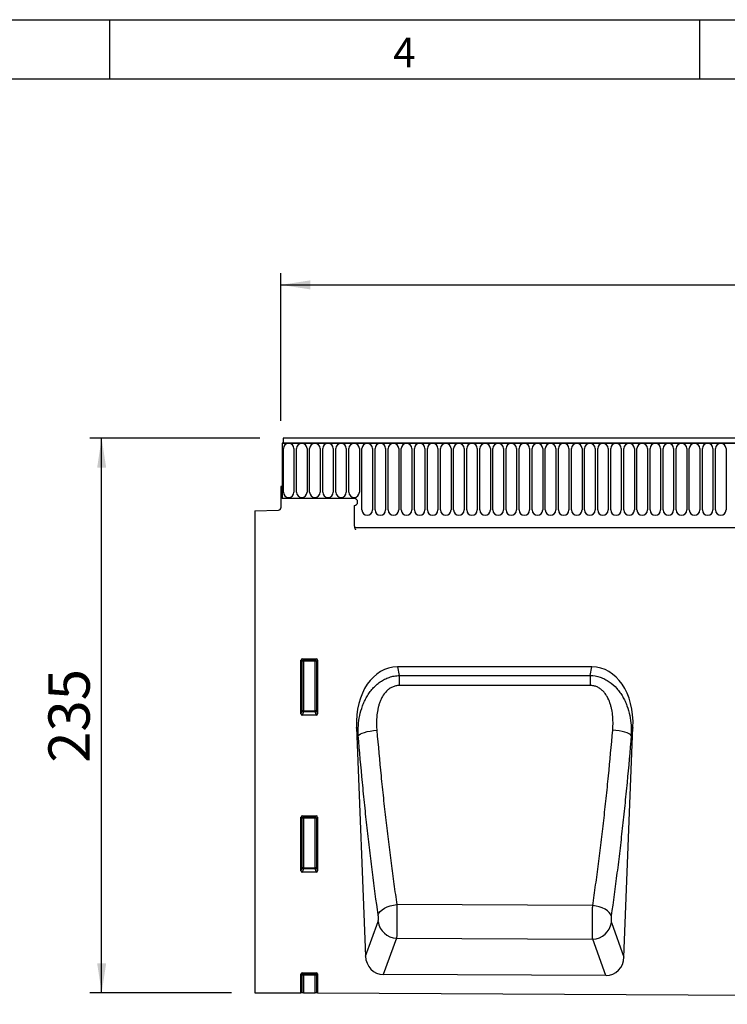
# Model space of a CAD drawing. Units: millimetres. Extents: x 75 to 2100, y 0 to 1460.
# Drawn here: x 762 to 1062, y 1043 to 1460 of the extents above; entities that cross this region are included whole.
import ezdxf

# ---------------------------------------------------------------- set-up
doc = ezdxf.new("R2010")
doc.units = ezdxf.units.MM
doc.header["$LTSCALE"] = 5
doc.layers.get('0').update_dxf_attribs({"color": 1})
doc.layers.add('133306', color=7, linetype='Continuous')
doc.layers.add('DIMENSION', color=3, linetype='Continuous')
doc.styles.add('SLDTEXTSTYLE0', font='TXT', dxfattribs={"width": 0.605})
doc.dimstyles.new('SLDDIMSTYLE0', dxfattribs={"dimtxt": 17.5, "dimasz": 12.5, "dimexe": 0, "dimexo": 0.0625, "dimgap": 4.375, "dimtad": 1, "dimdec": 0, "dimrnd": 1e-09, "dimzin": 12, "dimdsep": 46, "dimtxsty": 'SLDTEXTSTYLE0', "dimsah": 1, "dimcen": 0.09, "dimadec": 0, "dimazin": 3, "dimtfac": 1, "dimtdec": 0, "dimtofl": 0, "dimtmove": 0, "dimatfit": 3, "dimfxl": 0, "dimfrac": 2, "dimtolj": 1, "dimtzin": 12, "dimarcsym": 0})
doc.dimstyles.new('SLDDIMSTYLE1', dxfattribs={"dimtxt": 17.5, "dimasz": 12.5, "dimexe": 0, "dimexo": 0.0625, "dimgap": 4.375, "dimtad": 1, "dimrnd": 1e-09, "dimzin": 12, "dimdsep": 46, "dimtxsty": 'SLDTEXTSTYLE0', "dimsah": 1, "dimcen": 0.09, "dimadec": 0, "dimazin": 3, "dimtfac": 1, "dimtofl": 0, "dimtmove": 0, "dimatfit": 3, "dimfxl": 0, "dimfrac": 2, "dimtolj": 1, "dimtzin": 12, "dimarcsym": 0})

# ---------------------------------------------------------------- blocks, each defined once
blk = doc.blocks.new('1031031-M_004__D')
at = {"layer": 'DIMENSION'}
for p, q in [((863.62, 1282.62), (791.62, 1282.62)), ((796.62, 1047.67), (796.62, 1282.62)), ((851.62, 1047.67), (791.62, 1047.67))]:
    blk.add_line(p, q, dxfattribs=at)
for points in [[(796.62, 1282.62), (794.7, 1270.12), (798.54, 1270.12)], [(796.62, 1047.67), (798.54, 1060.17), (794.7, 1060.17)]]:
    blk.add_solid(points, dxfattribs=at)
at = {"layer": 'DIMENSION', "insert": (774.06, 1145.09), "char_height": 17.5, "attachment_point": 1, "rotation": 90, "style": 'SLDTEXTSTYLE0'}
blk.add_mtext('235', dxfattribs=at)
blk = doc.blocks.new('1031031-M_004__D_2')
at = {"layer": 'DIMENSION'}
for p, q in [((872.62, 1289.98), (872.62, 1352.62)), ((1872.62, 1289.16), (1872.62, 1352.62)), ((872.62, 1347.62), (1872.62, 1347.62))]:
    blk.add_line(p, q, dxfattribs=at)
for points in [[(872.62, 1347.62), (885.12, 1345.7), (885.12, 1349.54)], [(1872.62, 1347.62), (1860.12, 1349.54), (1860.12, 1345.7)]]:
    blk.add_solid(points, dxfattribs=at)
at = {"layer": 'DIMENSION', "insert": (1345.88, 1370.18), "char_height": 17.5, "attachment_point": 1, "style": 'SLDTEXTSTYLE0'}
blk.add_mtext('1000', dxfattribs=at)
blk = doc.blocks.new('1031031-M_004_Front_view')
for p, q in [((602.55, 256.42), (-395.45, 256.42)), ((-395.45, 256.42), (-395.45, 254.3)), ((-395.95, 254.3), (-395.95, 230.92)), ((-395.95, 254.3), (-395.45, 254.3)), ((603.05, 254.3), (-395.95, 254.3)), ((-395.45, 254.3), (602.55, 254.3)), ((-395.4, 233.55), (-395.4, 252.05)), ((-390.94, 252.05), (-390.94, 233.55)), ((-389.85, 233.55), (-389.85, 252.05)), ((-385.39, 252.05), (-385.39, 233.55)), ((-384.3, 233.55), (-384.3, 252.05)), ((-379.84, 252.05), (-379.84, 233.55)), ((-378.75, 233.55), (-378.75, 252.05)), ((-374.29, 252.05), (-374.29, 233.55)), ((-373.2, 233.55), (-373.2, 252.05)), ((-368.74, 252.05), (-368.74, 233.55)), ((-367.65, 233.55), (-367.65, 252.05)), ((-363.19, 252.05), (-363.19, 233.55)), ((-362.1, 226.05), (-362.1, 252.05)), ((-357.64, 252.05), (-357.64, 226.05)), ((-356.55, 226.05), (-356.55, 252.05)), ((-352.09, 252.05), (-352.09, 226.05)), ((-351, 226.05), (-351, 252.05)), ((-346.54, 252.05), (-346.54, 226.05)), ((-345.45, 226.05), (-345.45, 252.05)), ((-340.99, 252.05), (-340.99, 226.05)), ((-339.9, 226.05), (-339.9, 252.05)), ((-335.44, 252.05), (-335.44, 226.05)), ((-334.35, 226.05), (-334.35, 252.05)), ((-329.89, 252.05), (-329.89, 226.05)), ((-328.8, 226.05), (-328.8, 252.05)), ((-324.34, 252.05), (-324.34, 226.05)), ((-323.25, 226.05), (-323.25, 252.05)), ((-318.79, 252.05), (-318.79, 226.05)), ((-317.7, 226.05), (-317.7, 252.05)), ((-313.24, 252.05), (-313.24, 226.05)), ((-312.15, 226.05), (-312.15, 252.05)), ((-307.69, 252.05), (-307.69, 226.05)), ((-306.6, 226.05), (-306.6, 252.05)), ((-302.14, 252.05), (-302.14, 226.05)), ((-301.05, 226.05), (-301.05, 252.05)), ((-296.59, 252.05), (-296.59, 226.05)), ((-295.5, 226.05), (-295.5, 252.05)), ((-291.04, 252.05), (-291.04, 226.05)), ((-289.95, 226.05), (-289.95, 252.05)), ((-285.49, 252.05), (-285.49, 226.05)), ((-284.4, 226.05), (-284.4, 252.05)), ((-279.94, 252.05), (-279.94, 226.05)), ((-278.85, 226.05), (-278.85, 252.05)), ((-274.39, 252.05), (-274.39, 226.05)), ((-273.3, 226.05), (-273.3, 252.05)), ((-268.84, 252.05), (-268.84, 226.05)), ((-267.75, 226.05), (-267.75, 252.05)), ((-263.29, 252.05), (-263.29, 226.05)), ((-262.2, 226.05), (-262.2, 252.05)), ((-257.74, 252.05), (-257.74, 226.05)), ((-256.65, 226.05), (-256.65, 252.05)), ((-252.19, 252.05), (-252.19, 226.05)), ((-251.1, 226.05), (-251.1, 252.05)), ((-246.64, 252.05), (-246.64, 226.05)), ((-245.55, 226.05), (-245.55, 252.05)), ((-241.09, 252.05), (-241.09, 226.05)), ((-240, 226.05), (-240, 252.05)), ((-235.54, 252.05), (-235.54, 226.05)), ((-234.45, 226.05), (-234.45, 252.05)), ((-229.99, 252.05), (-229.99, 226.05)), ((-228.9, 226.05), (-228.9, 252.05)), ((-224.44, 252.05), (-224.44, 226.05)), ((-223.35, 226.05), (-223.35, 252.05)), ((-218.89, 252.05), (-218.89, 226.05)), ((-217.8, 226.05), (-217.8, 252.05)), ((-213.34, 252.05), (-213.34, 226.05)), ((-212.25, 226.05), (-212.25, 252.05)), ((-207.79, 252.05), (-207.79, 226.05)), ((-396.45, 235.92), (-396.45, 227)), ((-395.95, 235.92), (-396.45, 235.92)), ((-395.95, 230.92), (-395.95, 235.92)), ((-365.45, 230.92), (-395.95, 230.92)), ((-407.45, 225.74), (-397.42, 226)), ((-407.45, 225.74), (-407.45, 21.48)), ((-365.45, 227.92), (-365.45, 220.23)), ((-365.23, 218.62), (473.55, 218.62)), ((-365.23, 218.62), (473.55, 218.62)), ((-387.45, 162.92), (-381.44, 162.92)), ((-387.45, 162.92), (-386.95, 162.42)), ((-381.94, 162.42), (-381.44, 162.92)), ((-387.95, 139.59), (-387.95, 162.43)), ((-387.45, 161.93), (-387.95, 162.43)), ((-387.45, 140.92), (-387.45, 161.93)), ((-386.95, 161.93), (-387.45, 161.93)), ((-386.95, 162.42), (-381.94, 162.42)), ((-386.95, 161.93), (-386.95, 162.42)), ((-381.94, 161.93), (-386.95, 161.93)), ((-386.95, 161.93), (-386.95, 140.92)), ((-381.94, 162.42), (-381.94, 161.93)), ((-381.45, 161.93), (-381.94, 161.93)), ((-381.94, 140.92), (-381.94, 161.93)), ((-380.95, 162.43), (-381.45, 161.93)), ((-381.45, 161.93), (-381.45, 140.92)), ((-380.95, 162.43), (-380.95, 139.59)), ((-264.61, 159.51), (-347.06, 159.51)), ((-347.06, 159.51), (-346.29, 155.9)), ((-265.38, 155.94), (-264.61, 159.51)), ((-346.29, 155.9), (-265.38, 155.94)), ((-387.95, 139.59), (-387.45, 140.92)), ((-386.95, 140.46), (-387.48, 139.08)), ((-381.42, 139.08), (-387.48, 139.08)), ((-386.95, 140.92), (-387.45, 140.92)), ((-386.95, 140.92), (-386.95, 140.46)), ((-386.95, 140.92), (-381.94, 140.92)), ((-381.94, 140.46), (-386.95, 140.46)), ((-381.94, 140.46), (-381.94, 140.92)), ((-381.45, 140.92), (-381.94, 140.92)), ((-381.42, 139.08), (-381.94, 140.46)), ((-381.45, 140.92), (-380.95, 139.59)), ((-364.44, 133.93), (-360.64, 37.02)), ((-363.69, 130.43), (-364.44, 133.93)), ((-251.04, 36.55), (-247.23, 133.93)), ((-247.23, 133.93), (-247.96, 130.52)), ((-387.45, 96.42), (-381.44, 96.42)), ((-387.45, 96.42), (-386.95, 95.92)), ((-381.94, 95.92), (-381.44, 96.42)), ((-387.95, 73.09), (-387.95, 95.93)), ((-387.45, 95.43), (-387.95, 95.93)), ((-387.45, 74.42), (-387.45, 95.43)), ((-386.95, 95.43), (-387.45, 95.43)), ((-386.95, 95.92), (-381.94, 95.92)), ((-386.95, 95.43), (-386.95, 95.92)), ((-386.95, 95.43), (-386.95, 74.42)), ((-381.94, 95.43), (-386.95, 95.43)), ((-381.94, 95.92), (-381.94, 95.43)), ((-381.45, 95.43), (-381.94, 95.43)), ((-381.94, 74.42), (-381.94, 95.43)), ((-380.95, 95.93), (-381.45, 95.43)), ((-381.45, 95.43), (-381.45, 74.42)), ((-380.95, 95.93), (-380.95, 73.09)), ((-387.95, 73.09), (-387.45, 74.42)), ((-386.95, 73.96), (-387.48, 72.58)), ((-381.42, 72.58), (-387.48, 72.58)), ((-386.95, 74.42), (-387.45, 74.42)), ((-386.95, 74.42), (-386.95, 73.96)), ((-386.95, 74.42), (-381.94, 74.42)), ((-381.94, 73.96), (-386.95, 73.96)), ((-381.94, 73.96), (-381.94, 74.42)), ((-381.45, 74.42), (-381.94, 74.42)), ((-381.42, 72.58), (-381.94, 73.96)), ((-381.45, 74.42), (-380.95, 73.09)), ((-264.3, 58.38), (-347.33, 58.83)), ((-360.64, 37.02), (-355.28, 51.62)), ((-256.4, 51.18), (-251.04, 36.55)), ((-347.45, 44.59), (-353.1, 29.21)), ((-347.45, 44.59), (-264.31, 44.16)), ((-258.67, 28.74), (-264.31, 44.16)), ((-387.95, 21.38), (-387.95, 29.43)), ((-387.45, 28.93), (-387.95, 29.43)), ((-387.45, 29.92), (-381.44, 29.92)), ((-387.45, 29.92), (-386.95, 29.42)), ((-386.95, 29.42), (-381.94, 29.42)), ((-386.95, 28.93), (-386.95, 29.42)), ((-381.94, 29.42), (-381.44, 29.92)), ((-381.94, 29.42), (-381.94, 28.93)), ((-380.95, 29.43), (-381.45, 28.93)), ((-380.95, 29.43), (-380.95, 21.35)), ((-258.67, 28.74), (-353.1, 29.21)), ((-387.45, 21.38), (-387.45, 28.93)), ((-386.95, 28.93), (-387.45, 28.93)), ((-386.95, 28.93), (-386.95, 21.38)), ((-381.94, 28.93), (-386.95, 28.93)), ((-381.94, 21.35), (-381.94, 28.93)), ((-381.45, 28.93), (-381.94, 28.93)), ((-381.45, 28.93), (-381.45, 21.35)), ((-407.45, 21.48), (-387.95, 21.38)), ((-387.45, 21.38), (-387.95, 21.38)), ((-386.95, 21.38), (-387.45, 21.38)), ((-386.95, 21.38), (-381.94, 21.35)), ((-381.45, 21.35), (-381.94, 21.35)), ((-380.95, 21.35), (-381.45, 21.35)), ((-380.95, 21.35), (577.05, 16.56))]:
    blk.add_line(p, q)
at = {"flags": 128}
for points in [[(-346.29, 155.9), (-346.28, 155.46), (-346.28, 154.98), (-346.28, 154.47), (-346.28, 153.94), (-346.28, 153.39), (-346.28, 152.82), (-346.28, 152.24), (-346.28, 151.64)], [(-265.38, 155.94), (-265.38, 155.49), (-265.38, 155.01), (-265.38, 154.51), (-265.38, 153.98), (-265.37, 153.42), (-265.37, 152.85), (-265.37, 152.27), (-265.37, 151.67)], [(-265.37, 151.67), (-281.37, 151.66), (-346.28, 151.64)], [(-363.69, 130.43), (-363.34, 130.79), (-362.76, 131.14), (-361.97, 131.49), (-360.98, 131.81), (-359.84, 132.1), (-358.57, 132.34), (-357.21, 132.54), (-355.81, 132.68)], [(-247.96, 130.52), (-248.31, 130.88), (-248.88, 131.23), (-249.68, 131.57), (-250.66, 131.89), (-251.81, 132.18), (-253.08, 132.42), (-254.43, 132.61), (-255.83, 132.75)], [(-355.23, 54.46), (-354.92, 55.21), (-354.36, 55.94), (-353.57, 56.64), (-352.58, 57.27), (-351.43, 57.82), (-350.14, 58.27), (-348.76, 58.61), (-347.33, 58.83)], [(-256.45, 54.03), (-256.76, 54.77), (-257.32, 55.5), (-258.1, 56.19), (-259.08, 56.82), (-260.23, 57.37), (-261.51, 57.82), (-262.88, 58.17), (-264.3, 58.38)]]:
    blk.add_lwpolyline(points, dxfattribs=at)
for centre, radius, start, end in [((-393.17, 252.05), 2.23, 0, 180), ((-387.62, 252.05), 2.23, 0, 180), ((-382.07, 252.05), 2.23, 0, 180), ((-376.52, 252.05), 2.23, 0, 180), ((-370.97, 252.05), 2.23, 0, 180), ((-365.42, 252.05), 2.23, 0, 180), ((-359.87, 252.05), 2.23, 0, 180), ((-354.32, 252.05), 2.23, 0, 180), ((-348.77, 252.05), 2.23, 0, 180), ((-343.22, 252.05), 2.23, 0, 180), ((-337.67, 252.05), 2.23, 0, 180), ((-332.12, 252.05), 2.23, 0, 180), ((-326.57, 252.05), 2.23, 0, 180), ((-321.02, 252.05), 2.23, 0, 180), ((-315.47, 252.05), 2.23, 0, 180), ((-309.92, 252.05), 2.23, 0, 180), ((-304.37, 252.05), 2.23, 0, 180), ((-298.82, 252.05), 2.23, 0, 180), ((-293.27, 252.05), 2.23, 0, 180), ((-287.72, 252.05), 2.23, 0, 180), ((-282.17, 252.05), 2.23, 0, 180), ((-276.62, 252.05), 2.23, 0, 180), ((-271.07, 252.05), 2.23, 0, 180), ((-265.52, 252.05), 2.23, 0, 180), ((-259.97, 252.05), 2.23, 0, 180), ((-254.42, 252.05), 2.23, 0, 180), ((-248.87, 252.05), 2.23, 0, 180), ((-243.32, 252.05), 2.23, 0, 180), ((-237.77, 252.05), 2.23, 0, 180), ((-232.22, 252.05), 2.23, 0, 180), ((-226.67, 252.05), 2.23, 0, 180), ((-221.12, 252.05), 2.23, 0, 180), ((-215.57, 252.05), 2.23, 0, 180), ((-210.02, 252.05), 2.23, 0, 180), ((-393.17, 233.55), 2.23, 180, 0), ((-387.62, 233.55), 2.23, 180, 0), ((-382.07, 233.55), 2.23, 180, 0), ((-376.52, 233.55), 2.23, 180, 0), ((-370.97, 233.55), 2.23, 180, 0), ((-365.42, 233.55), 2.23, 180, 0), ((-365.45, 229.42), 1.5, 270, 90), ((-397.45, 227), 1, 271.5, 0), ((-359.87, 226.05), 2.23, 180, 0), ((-354.32, 226.05), 2.23, 180, 0), ((-348.77, 226.05), 2.23, 180, 0), ((-343.22, 226.05), 2.23, 180, 0), ((-337.67, 226.05), 2.23, 180, 0), ((-332.12, 226.05), 2.23, 180, 0), ((-326.57, 226.05), 2.23, 180, 0), ((-321.02, 226.05), 2.23, 180, 0), ((-315.47, 226.05), 2.23, 180, 0), ((-309.92, 226.05), 2.23, 180, 0), ((-304.37, 226.05), 2.23, 180, 0), ((-298.82, 226.05), 2.23, 180, 0), ((-293.27, 226.05), 2.23, 180, 0), ((-287.72, 226.05), 2.23, 180, 0), ((-282.17, 226.05), 2.23, 180, 0), ((-276.62, 226.05), 2.23, 180, 0), ((-271.07, 226.05), 2.23, 180, 0), ((-265.52, 226.05), 2.23, 180, 0), ((-259.97, 226.05), 2.23, 180, 0), ((-254.42, 226.05), 2.23, 180, 0), ((-248.87, 226.05), 2.23, 180, 0), ((-243.32, 226.05), 2.23, 180, 0), ((-237.77, 226.05), 2.23, 180, 0), ((-232.22, 226.05), 2.23, 180, 0), ((-226.67, 226.05), 2.23, 180, 0), ((-221.12, 226.05), 2.23, 180, 0), ((-215.57, 226.05), 2.23, 180, 0), ((-210.02, 226.05), 2.23, 180, 0), ((-359.45, 220.23), 6, 180, 195.4871), ((-386.94, 161.91), 0.511, 91.9981, 178.0019), ((-381.96, 161.91), 0.511, 1.9981, 88.0019), ((-386.93, 140.98), 0.519, 187.2498, 267.5041), ((-381.96, 140.98), 0.519, 272.4959, 352.7502), ((-386.94, 95.41), 0.511, 91.9981, 178.0019), ((-381.96, 95.41), 0.511, 1.9981, 88.0019), ((-386.93, 74.48), 0.519, 187.2498, 267.5041), ((-381.96, 74.48), 0.519, 272.4959, 352.7502), ((-347.09, 52.86), 8.28, 188.6589, 267.5642), ((-264.59, 52.44), 8.29, 271.9516, 351.2947), ((-386.94, 28.91), 0.511, 91.9981, 178.0019), ((-381.96, 28.91), 0.511, 1.9981, 88.0019)]:
    blk.add_arc(centre, radius, start, end)
for centre, major_axis, ratio, start_param, end_param in [((-387.44, 162.42), (-0.364, 0.364), 0.970288, 5.512866, 7.053504), ((-381.45, 162.42), (0.364, 0.364), 0.970288, 5.512866, 7.053504), ((-344.01, 131.23), (6.03, -27.97), 0.699025, 2.991961, 4.467105), ((-267.66, 131.23), (6.03, 27.97), 0.699025, 4.957673, 6.432817), ((-387.44, 139.63), (-0.198, -0.523), 0.894952, 5.112156, 6.6095), ((-381.45, 139.63), (0.198, -0.523), 0.894952, 5.956871, 7.454214), ((-387.44, 95.92), (-0.364, 0.364), 0.970288, 5.512866, 7.053504), ((-381.45, 95.92), (0.364, 0.364), 0.970288, 5.512866, 7.053504), ((-387.44, 73.13), (-0.198, -0.523), 0.894952, 5.112156, 6.6095), ((-381.45, 73.13), (0.198, -0.523), 0.894952, 5.956871, 7.454214), ((-352.55, 37.93), (-3.04, -8.27), 0.90767, 5.138967, 6.60041), ((-259.14, 37.46), (-3.03, 8.28), 0.907159, 2.816484, 4.287001), ((-387.44, 29.42), (-0.364, 0.364), 0.970288, 5.512866, 7.053504), ((-381.45, 29.42), (0.364, 0.364), 0.970288, 5.512866, 7.053504)]:
    blk.add_ellipse(centre, major_axis=major_axis, ratio=ratio, start_param=start_param, end_param=end_param)
for points, knots in [([(-365.23, 218.62), (-365.18, 218.46), (-365.08, 218.14), (-364.95, 217.82), (-364.89, 217.7), (-364.88, 217.69)], [0, 0, 0, 0, 0.475168, 0.949621, 1, 1, 1, 1]), ([(-363.69, 130.43), (-363.75, 131.86), (-363.72, 133.28), (-363.51, 136.1), (-363.32, 137.49), (-362.75, 140.26), (-362.37, 141.62), (-361.63, 143.65), (-361.36, 144.32), (-360.75, 145.61), (-360.42, 146.25), (-359.71, 147.49), (-359.32, 148.1), (-358.48, 149.26), (-358.03, 149.82), (-357.08, 150.88), (-356.58, 151.38), (-355.78, 152.09), (-355.5, 152.32), (-354.94, 152.77), (-354.65, 152.98), (-353.75, 153.59), (-353.14, 153.96), (-352.18, 154.44), (-351.85, 154.59), (-351.19, 154.87), (-350.85, 155), (-349.83, 155.34), (-349.13, 155.53), (-347.73, 155.79), (-347.01, 155.87), (-346.29, 155.9)], [0, 0, 0, 0, 0.125, 0.125, 0.25, 0.25, 0.375, 0.375, 0.4375, 0.4375, 0.5, 0.5, 0.5625, 0.5625, 0.625, 0.625, 0.6875, 0.6875, 0.71875, 0.71875, 0.75, 0.75, 0.8125, 0.8125, 0.84375, 0.84375, 0.875, 0.875, 0.9375, 0.9375, 1, 1, 1, 1]), ([(-265.38, 155.94), (-263.93, 155.88), (-262.53, 155.62), (-260.48, 154.93), (-259.81, 154.65), (-258.53, 154), (-257.91, 153.64), (-256.12, 152.42), (-255.06, 151.47), (-253.62, 149.87), (-253.17, 149.3), (-252.33, 148.14), (-251.95, 147.54), (-251.24, 146.31), (-250.91, 145.68), (-250.31, 144.39), (-250.03, 143.73), (-249.29, 141.7), (-248.91, 140.34), (-248.34, 137.58), (-248.14, 136.19), (-247.93, 133.37), (-247.91, 131.95), (-247.96, 130.52)], [0, 0, 0, 0, 0.125, 0.125, 0.1875, 0.1875, 0.25, 0.25, 0.375, 0.375, 0.4375, 0.4375, 0.5, 0.5, 0.5625, 0.5625, 0.625, 0.625, 0.75, 0.75, 0.875, 0.875, 1, 1, 1, 1]), ([(-346.28, 151.64), (-346.54, 151.64), (-346.79, 151.63), (-347.29, 151.57), (-347.54, 151.53), (-348.28, 151.37), (-348.75, 151.22), (-349.68, 150.8), (-350.11, 150.55), (-350.72, 150.11), (-350.92, 149.96), (-351.3, 149.63), (-351.49, 149.46), (-352.37, 148.58), (-352.95, 147.78), (-353.69, 146.5), (-353.92, 146.05), (-354.32, 145.15), (-354.5, 144.69), (-354.83, 143.76), (-354.97, 143.29), (-355.22, 142.34), (-355.33, 141.85), (-355.62, 140.41), (-355.75, 139.45), (-356, 136.55), (-355.98, 134.62), (-355.81, 132.68)], [0, 0, 0, 0, 0.03125, 0.03125, 0.0625, 0.0625, 0.125, 0.125, 0.1875, 0.1875, 0.21875, 0.21875, 0.25, 0.25, 0.375, 0.375, 0.4375, 0.4375, 0.5, 0.5, 0.5625, 0.5625, 0.625, 0.625, 0.75, 0.75, 1, 1, 1, 1]), ([(-255.83, 132.75), (-255.66, 134.69), (-255.64, 136.63), (-255.9, 139.52), (-256.03, 140.48), (-256.31, 141.92), (-256.43, 142.4), (-256.68, 143.35), (-256.83, 143.82), (-257.31, 145.21), (-257.71, 146.1), (-258.45, 147.39), (-258.73, 147.81), (-259.32, 148.6), (-259.65, 148.98), (-260.35, 149.68), (-260.74, 150.01), (-261.55, 150.59), (-261.99, 150.84), (-262.68, 151.15), (-262.91, 151.24), (-263.39, 151.39), (-263.63, 151.46), (-264.37, 151.62), (-264.87, 151.67), (-265.37, 151.67)], [0, 0, 0, 0, 0.25, 0.25, 0.375, 0.375, 0.4375, 0.4375, 0.5, 0.5, 0.625, 0.625, 0.6875, 0.6875, 0.75, 0.75, 0.8125, 0.8125, 0.875, 0.875, 0.90625, 0.90625, 0.9375, 0.9375, 1, 1, 1, 1]), ([(-355.23, 54.46), (-356.07, 60.37), (-356.89, 66.4), (-358.05, 75.61), (-358.43, 78.71), (-359.18, 84.96), (-359.9, 91.27), (-360.59, 97.66), (-361.26, 104.11), (-361.59, 107.36), (-362.54, 117.15), (-363.13, 123.75), (-363.69, 130.43)], [0, 0, 0, 0, 0.25, 0.25, 0.375, 0.375, 0.5, 0.625, 0.625, 0.75, 0.75, 1, 1, 1, 1]), ([(-355.81, 132.68), (-355.25, 126.18), (-354.66, 119.76), (-353.71, 110.25), (-353.38, 107.09), (-352.71, 100.82), (-352.02, 94.6), (-351.29, 88.48), (-350.54, 82.4), (-350.16, 79.38), (-349.38, 73.41), (-348.98, 70.46), (-348.37, 66.06), (-348.17, 64.61), (-347.75, 61.71), (-347.54, 60.26), (-347.33, 58.83)], [0, 0, 0, 0, 0.25, 0.25, 0.375, 0.375, 0.5, 0.625, 0.625, 0.75, 0.75, 0.875, 0.875, 0.9375, 0.9375, 1, 1, 1, 1]), ([(-264.3, 58.38), (-264.09, 59.83), (-263.88, 61.28), (-263.46, 64.2), (-263.26, 65.67), (-262.65, 70.09), (-262.25, 73.07), (-261.47, 79.08), (-261.09, 82.12), (-260.35, 88.24), (-259.62, 94.41), (-258.93, 100.68), (-258.26, 106.99), (-257.93, 110.17), (-256.98, 119.75), (-256.38, 126.22), (-255.83, 132.75)], [0, 0, 0, 0, 0.0625, 0.0625, 0.125, 0.125, 0.25, 0.25, 0.375, 0.375, 0.5, 0.625, 0.625, 0.75, 0.75, 1, 1, 1, 1]), ([(-247.96, 130.52), (-248.52, 123.8), (-249.11, 117.15), (-250.07, 107.29), (-250.39, 104.02), (-251.07, 97.53), (-251.76, 91.09), (-252.49, 84.74), (-253.23, 78.45), (-253.62, 75.32), (-254.79, 66.05), (-255.6, 59.98), (-256.45, 54.03)], [0, 0, 0, 0, 0.25, 0.25, 0.375, 0.375, 0.5, 0.625, 0.625, 0.75, 0.75, 1, 1, 1, 1]), ([(-347.33, 58.83), (-347.33, 58.75), (-347.33, 58.68), (-347.33, 58.52), (-347.32, 58.44), (-347.32, 58.21), (-347.32, 58.05), (-347.31, 57.57), (-347.3, 57.24), (-347.29, 56.58), (-347.28, 56.24), (-347.28, 55.55), (-347.27, 55.2), (-347.27, 54.14), (-347.26, 53.44), (-347.26, 52.38), (-347.26, 52.03), (-347.27, 51.34), (-347.27, 51), (-347.27, 50.33), (-347.28, 50), (-347.28, 49.36), (-347.29, 49.04), (-347.31, 48.12), (-347.32, 47.56), (-347.34, 46.78), (-347.35, 46.53), (-347.36, 46.05), (-347.37, 45.83), (-347.39, 45.42), (-347.4, 45.24), (-347.42, 44.97), (-347.42, 44.89), (-347.43, 44.77), (-347.44, 44.73), (-347.44, 44.66), (-347.44, 44.62), (-347.45, 44.59)], [0, 0, 0, 0, 0.015625, 0.015625, 0.03125, 0.03125, 0.0625, 0.0625, 0.125, 0.125, 0.1875, 0.1875, 0.25, 0.25, 0.375, 0.375, 0.4375, 0.4375, 0.5, 0.5, 0.5625, 0.5625, 0.625, 0.625, 0.75, 0.75, 0.8125, 0.8125, 0.875, 0.875, 0.9375, 0.9375, 0.96875, 0.96875, 0.984375, 0.984375, 1, 1, 1, 1]), ([(-355.28, 51.62), (-355.26, 51.67), (-355.24, 51.74), (-355.21, 51.9), (-355.19, 52), (-355.17, 52.21), (-355.16, 52.32), (-355.14, 52.57), (-355.14, 52.7), (-355.13, 52.96), (-355.13, 53.1), (-355.14, 53.39), (-355.14, 53.53), (-355.16, 53.81), (-355.17, 53.95), (-355.2, 54.21), (-355.21, 54.34), (-355.23, 54.46)], [0, 0, 0, 0, 0.125, 0.125, 0.25, 0.25, 0.375, 0.375, 0.5, 0.5, 0.625, 0.625, 0.75, 0.75, 0.875, 0.875, 1, 1, 1, 1]), ([(-264.31, 44.16), (-264.31, 44.19), (-264.31, 44.23), (-264.32, 44.3), (-264.32, 44.42), (-264.33, 44.54), (-264.34, 44.8), (-264.35, 44.99), (-264.37, 45.4), (-264.38, 45.62), (-264.39, 46.09), (-264.39, 46.34), (-264.41, 47.12), (-264.42, 47.69), (-264.42, 48.6), (-264.43, 48.92), (-264.43, 49.56), (-264.43, 49.89), (-264.43, 50.56), (-264.43, 50.9), (-264.42, 51.59), (-264.42, 51.94), (-264.41, 52.99), (-264.4, 53.7), (-264.39, 54.74), (-264.38, 55.09), (-264.37, 55.79), (-264.36, 56.13), (-264.35, 56.8), (-264.34, 57.12), (-264.32, 57.6), (-264.32, 57.76), (-264.31, 58), (-264.31, 58.07), (-264.31, 58.23), (-264.3, 58.31), (-264.3, 58.38)], [0, 0, 0, 0, 0.015625, 0.015625, 0.03125, 0.0625, 0.0625, 0.125, 0.125, 0.1875, 0.1875, 0.25, 0.25, 0.375, 0.375, 0.4375, 0.4375, 0.5, 0.5, 0.5625, 0.5625, 0.625, 0.625, 0.75, 0.75, 0.8125, 0.8125, 0.875, 0.875, 0.9375, 0.9375, 0.96875, 0.96875, 0.984375, 0.984375, 1, 1, 1, 1]), ([(-256.45, 54.03), (-256.47, 53.91), (-256.48, 53.78), (-256.51, 53.51), (-256.52, 53.37), (-256.54, 53.09), (-256.54, 52.95), (-256.55, 52.67), (-256.55, 52.53), (-256.54, 52.26), (-256.54, 52.13), (-256.52, 51.89), (-256.51, 51.78), (-256.49, 51.57), (-256.47, 51.47), (-256.44, 51.31), (-256.42, 51.24), (-256.4, 51.18)], [0, 0, 0, 0, 0.125, 0.125, 0.25, 0.25, 0.375, 0.375, 0.5, 0.5, 0.625, 0.625, 0.75, 0.75, 0.875, 0.875, 1, 1, 1, 1])]:
    blk.add_open_spline(points, degree=3, knots=knots)

msp = doc.modelspace()

# ---------------------------------------------------------------- linework, layer by layer
for p, q in [((75, 1460), (2075, 1460)), ((800, 1460), (800, 1435)), ((1050, 1460), (1050, 1435)), ((100, 1435), (2050, 1435))]:
    msp.add_line(p, q)

# ---------------------------------------------------------------- block references
at = {"layer": '133306'}
msp.add_blockref('1031031-M_004_Front_view', (1269.066, 1026.193), dxfattribs=at)

# ---------------------------------------------------------------- texts
at = {"insert": (924.913, 1452.363), "char_height": 12.5, "attachment_point": 2, "style": 'SLDTEXTSTYLE0'}
msp.add_mtext('4', dxfattribs=at)

# ---------------------------------------------------------------- dimensions: what is measured, and where the dimension line sits
at = {"layer": 'DIMENSION'}
dim = msp.add_linear_dim(base=(1872.619, 1347.618), p1=(872.619, 1262.118), p2=(1872.619, 1262.118), dimstyle='SLDDIMSTYLE1', dxfattribs=at)
dim.commit()
dim.dimension.update_dxf_attribs({"geometry": '1031031-M_004__D_2', "text_midpoint": (1372.619, 1347.618), "dimtype": 160})
dim = msp.add_linear_dim(base=(796.619, 1282.618), p1=(861.619, 1047.673), p2=(873.619, 1282.618), angle=90, dimstyle='SLDDIMSTYLE0', dxfattribs=at)
dim.commit()
dim.dimension.update_dxf_attribs({"geometry": '1031031-M_004__D', "text_midpoint": (796.619, 1165.146), "dimtype": 160})

doc.saveas('drawing.dxf')
